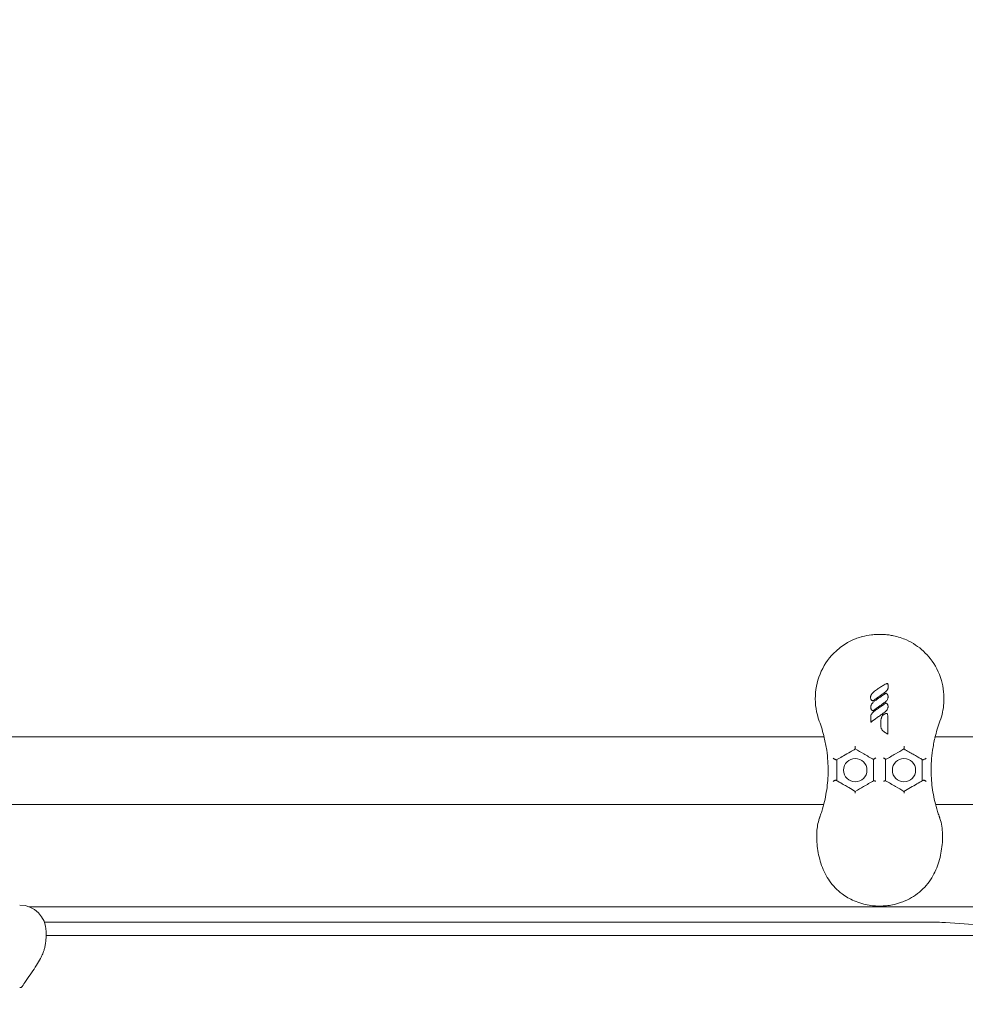
# Model space of a CAD drawing. Units: millimetres. Extents: x -14376 to 4185, y -2567 to 12420.
# Drawn here: x -3648 to -3201, y 2864 to 3329 of the extents above; entities that cross this region are included whole.
import ezdxf

# ---------------------------------------------------------------- set-up
doc = ezdxf.new("R2010")
doc.units = ezdxf.units.MM
doc.header["$MEASUREMENT"] = 0
doc.header["$PDMODE"] = 34
doc.layers.add('BSF_BEM-SI-MIN', color=7, linetype='Continuous')
doc.styles.get("Standard").update_dxf_attribs({"font": 'arial.ttf'})
doc.dimstyles.new('Europa 1-100', dxfattribs={"dimscale": 100, "dimtxt": 2, "dimasz": 2, "dimexe": 2, "dimexo": 3, "dimgap": 2, "dimtad": 0, "dimlfac": 0.001, "dimzin": 0, "dimtxsty": 'Standard', "dimcen": 0, "dimadec": 0, "dimazin": 0, "dimtfac": 1, "dimtofl": 0, "dimtmove": 0, "dimatfit": 3, "dimfxl": 2, "dimfxlon": 1, "dimtolj": 1, "dimtzin": 0, "dimlwd": -1, "dimlwe": -1, "dimarcsym": 0})

# ---------------------------------------------------------------- blocks, each defined once
blk = doc.blocks.new('*D123')
at = {"layer": 'BSF_BEM-SI-MIN', "color": 0, "transparency": 16777216}
for p, q in [((-13276.94, -2167.24), (-13276.94, -2567.24)), ((4185.47, -2167.24), (4185.47, -2567.24)), ((-13076.94, -2367.24), (-5187.48, -2367.24)), ((3985.47, -2367.24), (-3903.99, -2367.24))]:
    blk.add_line(p, q, dxfattribs=at)
for points in [[(-13076.94, -2333.9), (-13076.94, -2400.57), (-13276.94, -2367.24)], [(3985.47, -2333.9), (3985.47, -2400.57), (4185.47, -2367.24)]]:
    blk.add_solid(points, dxfattribs=at)
at = {"layer": 'Defpoints', "color": 0, "transparency": 16777216}
for p in [(-13276.94, 4867.3), (4185.47, 2029.02), (4185.47, -2367.24)]:
    blk.add_point(p, dxfattribs=at)
at = {"layer": 'BSF_BEM-SI-MIN', "color": 0, "transparency": 16777216, "insert": (-4545.73, -2367.24), "char_height": 200, "attachment_point": 5}
blk.add_mtext('\\A1;17,46m', dxfattribs=at)
blk = doc.blocks.new('*D124')
at = {"layer": 'BSF_BEM-SI-MIN', "color": 0, "transparency": 16777216}
for p, q in [((-11272.6, -1716.33), (-11272.6, -2116.33)), ((2181.13, -1716.33), (2181.13, -2116.33)), ((-11072.6, -1916.33), (-5187.48, -1916.33)), ((1981.13, -1916.33), (-3903.99, -1916.33))]:
    blk.add_line(p, q, dxfattribs=at)
for points in [[(-11072.6, -1883), (-11072.6, -1949.66), (-11272.6, -1916.33)], [(1981.13, -1883), (1981.13, -1949.66), (2181.13, -1916.33)]]:
    blk.add_solid(points, dxfattribs=at)
at = {"layer": 'Defpoints', "color": 0, "transparency": 16777216}
for p in [(-11272.6, 5363.8, 16.28), (2181.13, 2044.02, 0.01), (2181.13, -1916.33)]:
    blk.add_point(p, dxfattribs=at)
at = {"layer": 'BSF_BEM-SI-MIN', "color": 0, "transparency": 16777216, "insert": (-4545.73, -1916.33), "char_height": 200, "attachment_point": 5}
blk.add_mtext('\\A1;13,45m', dxfattribs=at)
blk = doc.blocks.new('*D125')
at = {"layer": 'BSF_BEM-SI-MIN', "color": 0, "transparency": 16777216}
for p, q in [((-13976.09, 12420.19), (-14376.09, 12420.19)), ((-14176.09, 12220.19), (-14176.09, 6088.41)), ((-14176.09, -1326.86), (-14176.09, 4804.92)), ((-13976.09, -1526.86), (-14376.09, -1526.86))]:
    blk.add_line(p, q, dxfattribs=at)
for points in [[(-14209.43, 12220.19), (-14142.76, 12220.19), (-14176.09, 12420.19)], [(-14209.43, -1326.86), (-14142.76, -1326.86), (-14176.09, -1526.86)]]:
    blk.add_solid(points, dxfattribs=at)
at = {"layer": 'Defpoints', "color": 0, "transparency": 16777216}
for p in [(-14176.09, 12420.19), (-6882.34, 12420.19), (-1516.01, -1526.86)]:
    blk.add_point(p, dxfattribs=at)
at = {"layer": 'BSF_BEM-SI-MIN', "color": 0, "transparency": 16777216, "insert": (-14176.09, 5446.66), "char_height": 200, "attachment_point": 5, "rotation": 90}
blk.add_mtext('\\A1;13,95m', dxfattribs=at)
blk = doc.blocks.new('*D126')
at = {"layer": 'BSF_BEM-SI-MIN', "color": 0, "transparency": 16777216}
for p, q in [((-13547.53, 10415.85), (-13947.53, 10415.85)), ((-13747.53, 10215.85), (-13747.53, 5822.43)), ((-13747.53, 145.52), (-13747.53, 4538.94)), ((-13547.74, -54.48), (-13947.53, -54.48))]:
    blk.add_line(p, q, dxfattribs=at)
for points in [[(-13780.87, 10215.85), (-13714.2, 10215.85), (-13747.53, 10415.85)], [(-13780.87, 145.52), (-13714.2, 145.52), (-13747.53, -54.48)]]:
    blk.add_solid(points, dxfattribs=at)
at = {"layer": 'Defpoints', "color": 0, "transparency": 16777216}
for p in [(-13747.53, 10415.85), (-6865.84, 10415.85), (-1494.72, -54.48, 403.55)]:
    blk.add_point(p, dxfattribs=at)
at = {"layer": 'BSF_BEM-SI-MIN', "color": 0, "transparency": 16777216, "insert": (-13747.53, 5180.68), "char_height": 200, "attachment_point": 5, "rotation": 90}
blk.add_mtext('\\A1;10,47m', dxfattribs=at)
blk = doc.blocks.new('A$C8d81b3e7')
at = {"color": 0, "linetype": 'Continuous', "lineweight": 0}
for p, q in [((-4015.48, 2990.02), (-3267.93, 2990.02)), ((-3215.48, 2990.02), (-3032.5, 2990.02)), ((-3268.11, 2958.17), (-3673.28, 2958.17)), ((-3134.72, 2958.17), (-3215.3, 2958.17)), ((-3142.17, 2909.87), (-3643.6, 2909.87)), ((-3214.41, 2902.51), (-3636.18, 2902.51)), ((-3162.41, 2899.03), (-3210.66, 2902.4)), ((-3635.39, 2898.13), (-3635.39, 2896.91)), ((-3635.39, 2896.31), (-3635.39, 2896.43)), ((-3037.39, 2896.31), (-3635.39, 2896.31))]:
    blk.add_line(p, q, dxfattribs=at)
for centre in [(-3253.2, 2974.35), (-3230.2, 2974.35)]:
    blk.add_circle(centre, 5.5, dxfattribs=at)
blk.add_arc((-3647.89, 2898.13), 12.5, 0, 90, dxfattribs=at)
for centre, major_axis, start_param, end_param in [((-3214.41, 2902.2), (-5, 0), -2.417922, -1.570796), ((-3647.89, 2872.42), (12.5, 0), -1.570796, -1.513634)]:
    blk.add_ellipse(centre, major_axis=major_axis, ratio=0.061746, start_param=start_param, end_param=end_param, dxfattribs=at)
for points, knots in [([(-3213.2, 2997.51), (-3212.2, 3000.22), (-3211.59, 3003.07), (-3211.12, 3009.59), (-3211.51, 3013.25), (-3213.62, 3020.47), (-3215.4, 3023.95), (-3219.74, 3029.5), (-3222.08, 3031.67), (-3226.09, 3034.35), (-3227.53, 3035.15), (-3229.99, 3036.26), (-3230.96, 3036.64), (-3233, 3037.31), (-3234.04, 3037.58), (-3235.82, 3037.95), (-3236.55, 3038.07), (-3237.99, 3038.27), (-3238.7, 3038.34), (-3239.74, 3038.4), (-3240.06, 3038.42), (-3240.64, 3038.44), (-3240.91, 3038.45), (-3241.34, 3038.46), (-3241.51, 3038.46), (-3241.86, 3038.46), (-3242.02, 3038.46), (-3242.44, 3038.45), (-3242.7, 3038.45), (-3243.8, 3038.41), (-3244.65, 3038.34), (-3246.99, 3038.08), (-3248.46, 3037.81), (-3250.11, 3037.37), (-3250.3, 3037.32), (-3251.38, 3037.01), (-3252.26, 3036.71), (-3254.4, 3035.86), (-3255.64, 3035.26), (-3258.81, 3033.46), (-3260.65, 3032.12), (-3265.23, 3027.9), (-3267.59, 3024.66), (-3270.95, 3017.43), (-3271.9, 3013.49), (-3272.25, 3005.41), (-3271.62, 3001.34), (-3270.21, 2997.51)], [-116.888008, -116.888008, -116.888008, -116.888008, -108.331542, -108.331542, -97.520402, -97.520402, -86.046741, -86.046741, -76.633689, -76.633689, -71.745088, -71.745088, -68.636892, -68.636892, -65.388245, -65.388245, -63.1813, -63.1813, -61.030084, -61.030084, -60.069423, -60.069423, -59.275973, -59.275973, -58.760987, -58.760987, -58.253343, -58.253343, -57.500381, -57.500381, -54.943424, -54.943424, -50.440988, -50.440988, -49.831033, -49.831033, -47.060621, -47.060621, -42.929454, -42.929454, -36.140204, -36.140204, -24.258254, -24.258254, -12.227578, -12.227578, 0, 0, 0, 0]), ([(-3238.12, 3015.26), (-3238.17, 3015.25), (-3238.21, 3015.25), (-3238.28, 3015.23), (-3238.32, 3015.22), (-3238.45, 3015.18), (-3238.54, 3015.14), (-3238.8, 3015.04), (-3238.96, 3014.96), (-3239.12, 3014.88), (-3239.42, 3014.72), (-3239.7, 3014.56), (-3240.26, 3014.23), (-3240.54, 3014.06), (-3241.08, 3013.71), (-3241.35, 3013.53), (-3242.14, 3013.01), (-3242.65, 3012.66), (-3243.47, 3012.09), (-3243.77, 3011.87), (-3244.07, 3011.66)], [-6.835294, -6.835294, -6.835294, -6.835294, -6.741482, -6.741482, -6.646303, -6.646303, -6.383858, -6.383858, -5.858968, -5.858968, -5.858968, -4.89102, -4.89102, -3.923072, -3.923072, -2.967846, -2.967846, -1.101094, -1.101094, 0, 0, 0, 0]), ([(-3239.37, 3010.99), (-3239.06, 3011.21), (-3238.76, 3011.45), (-3238.36, 3011.87), (-3238.24, 3012.01), (-3238.02, 3012.32), (-3237.92, 3012.48), (-3237.79, 3012.8), (-3237.75, 3012.93), (-3237.69, 3013.25), (-3237.69, 3013.42), (-3237.69, 3013.61), (-3237.69, 3013.63), (-3237.69, 3013.7), (-3237.69, 3013.75), (-3237.7, 3013.88), (-3237.7, 3013.95), (-3237.71, 3014.09), (-3237.72, 3014.16), (-3237.73, 3014.35), (-3237.74, 3014.46), (-3237.76, 3014.71), (-3237.77, 3014.85), (-3237.78, 3014.99)], [-4.427284, -4.427284, -4.427284, -4.427284, -3.320463, -3.320463, -2.809121, -2.809121, -2.297778, -2.297778, -1.937659, -1.937659, -1.483602, -1.483602, -1.412964, -1.412964, -1.269277, -1.269277, -1.054952, -1.054952, -0.849372, -0.849372, -0.515166, -0.515166, -0.095159, -0.095159, -0.095159, -0.095159]), ([(-3237.78, 3014.99), (-3237.79, 3015.02), (-3237.79, 3015.05), (-3237.79, 3015.08), (-3237.8, 3015.12), (-3237.81, 3015.16), (-3237.83, 3015.18), (-3237.84, 3015.21), (-3237.87, 3015.23), (-3237.91, 3015.25), (-3237.97, 3015.27), (-3238.06, 3015.27), (-3238.12, 3015.26)], [-1, -1, -1, -1, -0.812813, -0.812813, -0.812813, -0.614543, -0.614543, -0.614543, -0.41137, -0.41137, -0.41137, 0, 0, 0, 0]), ([(-3244.07, 3011.66), (-3244.37, 3011.45), (-3244.66, 3011.21), (-3245.08, 3010.77), (-3245.23, 3010.59), (-3245.54, 3010.16), (-3245.69, 3009.9), (-3245.8, 3009.62), (-3245.83, 3009.53), (-3245.87, 3009.44), (-3245.94, 3009.19), (-3245.97, 3009.03), (-3245.99, 3008.8), (-3245.99, 3008.74), (-3245.99, 3008.67)], [-3.397667, -3.397667, -3.397667, -3.397667, -2.329452, -2.329452, -1.679387, -1.679387, -0.857648, -0.857648, -0.857648, -0.588336, -0.588336, -0.157438, -0.157438, 0, 0, 0, 0]), ([(-3245.99, 3008.67), (-3245.99, 3008.55), (-3245.98, 3008.43), (-3245.93, 3008.14), (-3245.88, 3007.99), (-3245.82, 3007.83), (-3245.79, 3007.76), (-3245.75, 3007.69), (-3245.68, 3007.57), (-3245.65, 3007.52), (-3245.6, 3007.45), (-3245.57, 3007.42), (-3245.53, 3007.38), (-3245.5, 3007.35), (-3245.46, 3007.32), (-3245.45, 3007.31), (-3245.43, 3007.3)], [0, 0, 0, 0, 0.320075, 0.320075, 0.745375, 0.745375, 0.745375, 0.947684, 0.947684, 1.078528, 1.078528, 1.149988, 1.149988, 1.209372, 1.209372, 1.229392, 1.229392, 1.229392, 1.229392]), ([(-3244.93, 3007.01), (-3244.44, 3007.36), (-3243.95, 3007.71), (-3242.97, 3008.42), (-3242.47, 3008.77), (-3241.98, 3009.12), (-3241.61, 3009.39), (-3241.24, 3009.65), (-3240.37, 3010.27), (-3239.87, 3010.63), (-3239.37, 3010.99)], [-6.84148, -6.84148, -6.84148, -6.84148, -5.026961, -5.026961, -3.212443, -3.212443, -3.212443, -1.847432, -1.847432, 0, 0, 0, 0]), ([(-3238.82, 3010.61), (-3238.82, 3010.61), (-3238.83, 3010.6), (-3238.87, 3010.58), (-3238.92, 3010.55), (-3239.04, 3010.47), (-3239.11, 3010.42), (-3239.45, 3010.2), (-3239.7, 3010.03), (-3240.51, 3009.48), (-3241.06, 3009.09), (-3242.41, 3008.15), (-3243.2, 3007.59), (-3243.99, 3007.04)], [-6.268553, -6.268553, -6.268553, -6.268553, -6.25612, -6.25612, -6.116781, -6.116781, -5.838101, -5.838101, -4.931275, -4.931275, -2.904109, -2.904109, 0, 0, 0, 0]), ([(-3239.3, 3006.36), (-3239.18, 3006.44), (-3239.07, 3006.53), (-3238.76, 3006.79), (-3238.57, 3006.98), (-3238.28, 3007.34), (-3238.16, 3007.51), (-3237.98, 3007.84), (-3237.91, 3008), (-3237.82, 3008.28), (-3237.79, 3008.4), (-3237.75, 3008.64), (-3237.73, 3008.75), (-3237.72, 3008.98), (-3237.72, 3009.09), (-3237.74, 3009.25), (-3237.74, 3009.3), (-3237.76, 3009.41), (-3237.77, 3009.46), (-3237.79, 3009.51)], [-3.345845, -3.345845, -3.345845, -3.345845, -2.940414, -2.940414, -2.207744, -2.207744, -1.655611, -1.655611, -1.183087, -1.183087, -0.86182, -0.86182, -0.548182, -0.548182, -0.261094, -0.261094, -0.130547, -0.130547, 0, 0, 0, 0]), ([(-3238.49, 3010.59), (-3238.52, 3010.62), (-3238.55, 3010.64), (-3238.58, 3010.66), (-3238.61, 3010.68), (-3238.63, 3010.69), (-3238.65, 3010.7), (-3238.65, 3010.7), (-3238.69, 3010.68), (-3238.73, 3010.66), (-3238.77, 3010.64), (-3238.8, 3010.62), (-3238.82, 3010.61)], [-1, -1, -1, -1, -0.677381, -0.677381, -0.677381, -0.346783, -0.346783, -0.346783, -0.17551, -0.17551, -0.17551, 0, 0, 0, 0]), ([(-3237.79, 3009.51), (-3237.82, 3009.62), (-3237.86, 3009.73), (-3237.92, 3009.9), (-3237.95, 3009.95), (-3238.01, 3010.07), (-3238.04, 3010.12), (-3238.11, 3010.23), (-3238.16, 3010.29), (-3238.25, 3010.39), (-3238.29, 3010.43), (-3238.39, 3010.52), (-3238.44, 3010.56), (-3238.49, 3010.59)], [-1.269085, -1.269085, -1.269085, -1.269085, -0.951814, -0.951814, -0.793178, -0.793178, -0.634543, -0.634543, -0.475098, -0.475098, -0.310545, -0.310545, -0.149507, -0.149507, -0.149507, -0.149507]), ([(-3243.99, 3007.04), (-3244.33, 3006.8), (-3244.65, 3006.52), (-3245.15, 3005.99), (-3245.33, 3005.74), (-3245.49, 3005.47), (-3245.59, 3005.3), (-3245.68, 3005.12), (-3245.82, 3004.75), (-3245.87, 3004.56), (-3245.91, 3004.26), (-3245.92, 3004.15), (-3245.92, 3004.04)], [-3.399603, -3.399603, -3.399603, -3.399603, -2.208239, -2.208239, -1.345465, -1.345465, -1.345465, -0.806444, -0.806444, -0.267429, -0.267429, 0, 0, 0, 0]), ([(-3245.92, 3004.04), (-3245.92, 3003.93), (-3245.91, 3003.82), (-3245.88, 3003.63), (-3245.86, 3003.54), (-3245.8, 3003.35), (-3245.77, 3003.26), (-3245.7, 3003.11), (-3245.67, 3003.04), (-3245.6, 3002.92), (-3245.56, 3002.86), (-3245.51, 3002.8), (-3245.49, 3002.78), (-3245.47, 3002.76), (-3245.44, 3002.73), (-3245.42, 3002.72), (-3245.4, 3002.7), (-3245.38, 3002.68), (-3245.36, 3002.67)], [-1.75956, -1.75956, -1.75956, -1.75956, -1.477281, -1.477281, -1.237298, -1.237298, -0.982661, -0.982661, -0.811333, -0.811333, -0.639999, -0.639999, -0.639999, -0.58631, -0.58631, -0.559465, -0.559465, -0.53262, -0.53262, -0.53262, -0.53262]), ([(-3245.43, 3007.3), (-3245.43, 3007.3), (-3245.43, 3007.3), (-3245.41, 3007.28), (-3245.39, 3007.27), (-3245.35, 3007.25), (-3245.33, 3007.23), (-3245.28, 3007.2), (-3245.26, 3007.19), (-3245.21, 3007.16), (-3245.18, 3007.14), (-3245.1, 3007.09), (-3245.05, 3007.06), (-3244.97, 3007.03), (-3244.95, 3007.02), (-3244.93, 3007.01)], [1.2293919, 1.2293919, 1.2293919, 1.2293919, 1.2365598, 1.2365598, 1.3039158, 1.3039158, 1.3825119, 1.3825119, 1.455091, 1.455091, 1.5642418, 1.5642418, 1.7061378, 1.7061378, 1.7616917, 1.7616917, 1.7616917, 1.7616917]), ([(-3244.93, 3007.01), (-3244.93, 3007.01), (-3244.93, 3007.02), (-3244.94, 3007.04), (-3244.94, 3007.06), (-3244.95, 3007.12), (-3244.95, 3007.15), (-3244.96, 3007.22), (-3244.96, 3007.24), (-3244.97, 3007.3), (-3244.97, 3007.33), (-3244.97, 3007.36), (-3244.97, 3007.36), (-3244.97, 3007.36)], [0, 0, 0, 0, 0.1029682, 0.1029682, 0.2126039, 0.2126039, 0.3375517, 0.3375517, 0.4226347, 0.4226347, 0.5096543, 0.5096543, 0.5105711, 0.5105711, 0.5105711, 0.5105711]), ([(-3244.86, 3002.38), (-3244.4, 3002.71), (-3243.93, 3003.04), (-3243, 3003.71), (-3242.54, 3004.04), (-3242.08, 3004.37), (-3241.62, 3004.7), (-3241.17, 3005.03), (-3240.24, 3005.69), (-3239.77, 3006.02), (-3239.3, 3006.36)], [-6.842727, -6.842727, -6.842727, -6.842727, -5.129833, -5.129833, -3.416939, -3.416939, -3.416939, -1.738835, -1.738835, 0, 0, 0, 0]), ([(-3238.82, 3005.97), (-3238.83, 3005.96), (-3238.84, 3005.96), (-3238.89, 3005.92), (-3238.93, 3005.9), (-3239.1, 3005.79), (-3239.22, 3005.71), (-3239.54, 3005.49), (-3239.75, 3005.36), (-3240.27, 3005), (-3240.59, 3004.78), (-3240.9, 3004.56), (-3241.42, 3004.2), (-3241.94, 3003.84), (-3242.97, 3003.12), (-3243.48, 3002.75), (-3243.99, 3002.39)], [-6.268901, -6.268901, -6.268901, -6.268901, -6.244486, -6.244486, -6.093047, -6.093047, -5.664724, -5.664724, -4.933523, -4.933523, -3.773994, -3.773994, -3.773994, -1.886997, -1.886997, 0, 0, 0, 0]), ([(-3239.3, 3001.72), (-3239.03, 3001.91), (-3238.77, 3002.12), (-3238.3, 3002.65), (-3238.09, 3002.96), (-3237.86, 3003.49), (-3237.8, 3003.69), (-3237.73, 3004.06), (-3237.72, 3004.23), (-3237.73, 3004.51), (-3237.74, 3004.61), (-3237.76, 3004.77), (-3237.78, 3004.82), (-3237.79, 3004.87)], [-3.345743, -3.345743, -3.345743, -3.345743, -2.408425, -2.408425, -1.390327, -1.390327, -0.850226, -0.850226, -0.394183, -0.394183, -0.118701, -0.118701, 0, 0, 0, 0]), ([(-3238.49, 3005.95), (-3238.52, 3005.97), (-3238.55, 3005.99), (-3238.58, 3006.01), (-3238.61, 3006.03), (-3238.63, 3006.05), (-3238.65, 3006.05), (-3238.65, 3006.06), (-3238.69, 3006.04), (-3238.73, 3006.02), (-3238.77, 3006), (-3238.8, 3005.98), (-3238.82, 3005.97)], [-1, -1, -1, -1, -0.677481, -0.677481, -0.677481, -0.346986, -0.346986, -0.346986, -0.175612, -0.175612, -0.175612, 0, 0, 0, 0]), ([(-3237.79, 3004.87), (-3237.82, 3004.98), (-3237.86, 3005.09), (-3237.92, 3005.25), (-3237.95, 3005.31), (-3238.01, 3005.42), (-3238.04, 3005.48), (-3238.11, 3005.59), (-3238.16, 3005.65), (-3238.25, 3005.74), (-3238.29, 3005.79), (-3238.39, 3005.88), (-3238.44, 3005.91), (-3238.49, 3005.95)], [-1.270689, -1.270689, -1.270689, -1.270689, -0.953017, -0.953017, -0.794181, -0.794181, -0.635345, -0.635345, -0.475891, -0.475891, -0.310314, -0.310314, -0.150088, -0.150088, -0.150088, -0.150088]), ([(-3245.91, 2999.67), (-3245.91, 2999.62), (-3245.91, 2999.57), (-3245.92, 2999.46), (-3245.92, 2999.39), (-3245.92, 2999.23), (-3245.92, 2999.15), (-3245.92, 2998.97), (-3245.92, 2998.86), (-3245.91, 2998.62), (-3245.91, 2998.48), (-3245.89, 2998.17), (-3245.88, 2997.99), (-3245.85, 2997.56), (-3245.82, 2997.3), (-3245.8, 2997.05)], [-2.583658, -2.583658, -2.583658, -2.583658, -2.443827, -2.443827, -2.235877, -2.235877, -1.998287, -1.998287, -1.689421, -1.689421, -1.287896, -1.287896, -0.765912, -0.765912, -0.001272, -0.001272, -0.001272, -0.001272]), ([(-3243.99, 3002.39), (-3244.34, 3002.15), (-3244.67, 3001.87), (-3245.13, 3001.36), (-3245.29, 3001.15), (-3245.57, 3000.7), (-3245.7, 3000.47), (-3245.79, 3000.21), (-3245.81, 3000.13), (-3245.84, 3000.05), (-3245.87, 2999.92), (-3245.88, 2999.87), (-3245.9, 2999.8), (-3245.9, 2999.78), (-3245.9, 2999.74), (-3245.91, 2999.73), (-3245.91, 2999.71), (-3245.91, 2999.7), (-3245.91, 2999.69), (-3245.91, 2999.68), (-3245.91, 2999.67)], [-5.716875, -5.716875, -5.716875, -5.716875, -4.502888, -4.502888, -3.776568, -3.776568, -3.050244, -3.050244, -3.050244, -2.816951, -2.816951, -2.700305, -2.700305, -2.641981, -2.641981, -2.61282, -2.61282, -2.598239, -2.598239, -2.583658, -2.583658, -2.583658, -2.583658]), ([(-3245.8, 2997.04), (-3245.78, 2997.06), (-3245.76, 2997.07), (-3245.74, 2997.08), (-3245.51, 2997.25), (-3245.28, 2997.42), (-3244.09, 2998.28), (-3243.13, 2998.96), (-3241.7, 3000), (-3241.22, 3000.34), (-3240.26, 3001.03), (-3239.78, 3001.37), (-3239.3, 3001.72)], [-8.006707, -8.006707, -8.006707, -8.006707, -7.943768, -7.943768, -7.943768, -7.078516, -7.078516, -3.548376, -3.548376, -1.774188, -1.774188, 0, 0, 0, 0]), ([(-3245.36, 3002.67), (-3245.34, 3002.65), (-3245.31, 3002.64), (-3245.25, 3002.6), (-3245.22, 3002.58), (-3245.14, 3002.53), (-3245.1, 3002.51), (-3245.03, 3002.46), (-3245, 3002.44), (-3244.93, 3002.41), (-3244.89, 3002.39), (-3244.86, 3002.38)], [-0.5326205, -0.5326205, -0.5326205, -0.5326205, -0.4414442, -0.4414442, -0.3271718, -0.3271718, -0.1822325, -0.1822325, -0.0911163, -0.0911163, -0.0001291, -0.0001291, -0.0001291, -0.0001291]), ([(-3244.86, 3002.38), (-3244.86, 3002.38), (-3244.86, 3002.39), (-3244.87, 3002.41), (-3244.87, 3002.43), (-3244.88, 3002.49), (-3244.88, 3002.52), (-3244.89, 3002.59), (-3244.89, 3002.61), (-3244.89, 3002.67), (-3244.89, 3002.7), (-3244.9, 3002.73), (-3244.9, 3002.73), (-3244.9, 3002.73)], [0, 0, 0, 0, 0.1029435, 0.1029435, 0.2124759, 0.2124759, 0.3372732, 0.3372732, 0.4229039, 0.4229039, 0.5105, 0.5105, 0.5114171, 0.5114171, 0.5114171, 0.5114171]), ([(-3237.78, 2999.25), (-3237.78, 2999.46), (-3237.79, 2999.67), (-3237.83, 3000.1), (-3237.86, 3000.32), (-3237.95, 3000.63), (-3237.99, 3000.72), (-3238.04, 3000.83), (-3238.05, 3000.85), (-3238.07, 3000.9), (-3238.09, 3000.92), (-3238.12, 3000.97), (-3238.14, 3000.99), (-3238.17, 3001.03), (-3238.19, 3001.04), (-3238.23, 3001.07), (-3238.26, 3001.09), (-3238.33, 3001.11), (-3238.35, 3001.12), (-3238.4, 3001.13), (-3238.42, 3001.13), (-3238.48, 3001.13), (-3238.51, 3001.13), (-3238.56, 3001.12), (-3238.59, 3001.12), (-3238.66, 3001.11), (-3238.71, 3001.1), (-3238.79, 3001.07), (-3238.83, 3001.06), (-3238.92, 3001.03), (-3238.97, 3001.01), (-3239.09, 3000.96), (-3239.15, 3000.93), (-3239.29, 3000.87), (-3239.37, 3000.83), (-3239.53, 3000.74), (-3239.61, 3000.7), (-3239.81, 3000.58), (-3239.94, 3000.51), (-3240.14, 3000.35), (-3240.22, 3000.27), (-3240.36, 3000.12), (-3240.42, 3000.04), (-3240.57, 2999.82), (-3240.64, 2999.67), (-3240.75, 2999.41), (-3240.79, 2999.29), (-3240.87, 2999.04), (-3240.91, 2998.89), (-3240.99, 2998.54), (-3241.03, 2998.33), (-3241.09, 2997.95), (-3241.11, 2997.78), (-3241.15, 2997.34), (-3241.17, 2997.07), (-3241.19, 2996.48), (-3241.2, 2996.16), (-3241.2, 2995.85)], [-13.352768, -13.352768, -13.352768, -13.352768, -12.749185, -12.749185, -12.145601, -12.145601, -11.899869, -11.899869, -11.845391, -11.845391, -11.790913, -11.790913, -11.759751, -11.759751, -11.744893, -11.744893, -11.730035, -11.730035, -11.702031, -11.702031, -11.674028, -11.674028, -11.618856, -11.618856, -11.563685, -11.563685, -11.453341, -11.453341, -11.349192, -11.349192, -11.202189, -11.202189, -11.011085, -11.011085, -10.76265, -10.76265, -10.483536, -10.483536, -10.098762, -10.098762, -9.830835, -9.830835, -9.578869, -9.578869, -9.145074, -9.145074, -8.80365, -8.80365, -8.385609, -8.385609, -7.773624, -7.773624, -7.276405, -7.276405, -6.480839, -6.480839, -5.543173, -5.543173, -5.543173, -5.543173]), ([(-3237.78, 2991.36), (-3237.78, 2991.87), (-3237.78, 2992.38), (-3237.78, 2994.19), (-3237.78, 2995.5), (-3237.78, 2997.62), (-3237.78, 2998.43), (-3237.78, 2999.25)], [-7.903431, -7.903431, -7.903431, -7.903431, -6.37168, -6.37168, -2.450646, -2.450646, 0, 0, 0, 0]), ([(-3245.8, 2997.05), (-3245.8, 2997.05), (-3245.79, 2997.05), (-3245.79, 2997.07), (-3245.78, 2997.09), (-3245.77, 2997.13), (-3245.75, 2997.16), (-3245.71, 2997.26), (-3245.69, 2997.32), (-3245.63, 2997.46), (-3245.59, 2997.53), (-3245.56, 2997.6), (-3245.56, 2997.6), (-3245.56, 2997.6)], [0, 0, 0, 0, 0.0614942, 0.0614942, 0.1404551, 0.1404551, 0.2569042, 0.2569042, 0.4069393, 0.4069393, 0.5617562, 0.5617562, 0.5627877, 0.5627877, 0.5627877, 0.5627877]), ([(-3241.2, 2995.85), (-3241.2, 2995.45), (-3241.17, 2995.04), (-3241.03, 2994.45), (-3240.98, 2994.26), (-3240.8, 2993.79), (-3240.66, 2993.51), (-3240.28, 2993), (-3240.05, 2992.77), (-3239.79, 2992.59)], [-5.543173, -5.543173, -5.543173, -5.543173, -4.390745, -4.390745, -3.853966, -3.853966, -3.002058, -3.002058, -2.150155, -2.150155, -2.150155, -2.150155]), ([(-3267.86, 2989.67), (-3267.38, 2987.72), (-3267, 2985.74), (-3266.47, 2982.04), (-3266.29, 2980.31), (-3265.98, 2975.54), (-3266, 2972.51), (-3266.45, 2966.54), (-3266.88, 2963.6), (-3267.84, 2959.14), (-3268.24, 2957.6), (-3268.92, 2955.29), (-3269.16, 2954.52), (-3269.54, 2953.38), (-3269.67, 2953), (-3269.81, 2952.62)], [-47.595119, -47.595119, -47.595119, -47.595119, -40.40467, -40.40467, -34.13155, -34.13155, -23.04042, -23.04042, -11.949295, -11.949295, -5.974648, -5.974648, -2.987324, -2.987324, -1.518901, -1.518901, -1.518901, -1.518901]), ([(-3239.79, 2992.59), (-3239.56, 2992.44), (-3239.33, 2992.28), (-3238.82, 2991.94), (-3238.53, 2991.76), (-3238.13, 2991.54), (-3238.03, 2991.48), (-3237.93, 2991.43), (-3237.88, 2991.41), (-3237.83, 2991.38), (-3237.78, 2991.36)], [-2.150155, -2.150155, -2.150155, -2.150155, -1.329764, -1.329764, -0.325894, -0.325894, 0, 0, 0, 0.162496, 0.162496, 0.162496, 0.162496]), ([(-3237.78, 2991.36), (-3237.78, 2991.36), (-3237.79, 2991.37), (-3237.8, 2991.39), (-3237.8, 2991.41), (-3237.83, 2991.45), (-3237.84, 2991.48), (-3237.9, 2991.57), (-3237.93, 2991.63), (-3238, 2991.75), (-3238.03, 2991.81), (-3238.07, 2991.88), (-3238.07, 2991.88), (-3238.07, 2991.88)], [0, 0, 0, 0, 0.0642069, 0.0642069, 0.1459123, 0.1459123, 0.2638682, 0.2638682, 0.4182156, 0.4182156, 0.5926446, 0.5926446, 0.5938513, 0.5938513, 0.5938513, 0.5938513]), ([(-3213.6, 2952.62), (-3213.74, 2953), (-3213.87, 2953.38), (-3214.25, 2954.52), (-3214.49, 2955.29), (-3215.17, 2957.6), (-3215.57, 2959.14), (-3216.53, 2963.6), (-3216.96, 2966.54), (-3217.41, 2972.51), (-3217.43, 2975.54), (-3217.12, 2980.31), (-3216.94, 2982.04), (-3216.41, 2985.74), (-3216.03, 2987.72), (-3215.55, 2989.67)], [-55.689107, -55.689107, -55.689107, -55.689107, -54.220986, -54.220986, -51.233673, -51.233673, -45.259048, -45.259048, -34.167898, -34.167898, -23.076741, -23.076741, -16.803652, -16.803652, -9.613189, -9.613189, -9.613189, -9.613189]), ([(-3253.32, 2985.66), (-3253.32, 2985.66), (-3253.32, 2985.65), (-3253.32, 2985.54), (-3253.32, 2985.43), (-3253.32, 2985.21), (-3253.31, 2985.1), (-3253.3, 2984.87), (-3253.29, 2984.75), (-3253.27, 2984.56), (-3253.26, 2984.49), (-3253.24, 2984.39), (-3253.22, 2984.36), (-3253.21, 2984.35)], [-1.770356, -1.770356, -1.770356, -1.770356, -1.768743, -1.768743, -1.431824, -1.431824, -1.100702, -1.100702, -0.69651, -0.69651, -0.340263, -0.340263, 0, 0, 0, 0]), ([(-3230.09, 2985.66), (-3230.09, 2985.66), (-3230.09, 2985.65), (-3230.09, 2985.54), (-3230.09, 2985.42), (-3230.09, 2985.19), (-3230.1, 2985.08), (-3230.11, 2984.85), (-3230.12, 2984.73), (-3230.14, 2984.55), (-3230.15, 2984.49), (-3230.17, 2984.39), (-3230.18, 2984.36), (-3230.2, 2984.35)], [-0.00162, -0.00162, -0.00162, -0.00162, 0, 0, 0.352294, 0.352294, 0.698053, 0.698053, 1.100407, 1.100407, 1.442328, 1.442328, 1.776645, 1.776645, 1.776645, 1.776645]), ([(-3261.86, 2979.35), (-3261.7, 2979.45), (-3261.52, 2979.55), (-3260.56, 2980.1), (-3259.69, 2980.6), (-3257.72, 2981.74), (-3256.61, 2982.38), (-3255.5, 2983.02)], [8.239896, 8.239896, 8.239896, 8.239896, 9.026209, 9.026209, 12.427711, 12.427711, 16.287855, 16.287855, 16.287855, 16.287855]), ([(-3253.2, 2984.35), (-3251.88, 2983.59), (-3250.56, 2982.82), (-3249.23, 2982.06), (-3247.67, 2981.16), (-3246.11, 2980.25), (-3244.54, 2979.35)], [11.588925, 11.588925, 11.588925, 11.588925, 16.237335, 16.237335, 16.237335, 21.709557, 21.709557, 21.709557, 21.709557]), ([(-3244.54, 2979.37), (-3244.54, 2979.4), (-3244.52, 2979.44), (-3244.45, 2979.53), (-3244.39, 2979.59), (-3244.23, 2979.72), (-3244.13, 2979.79), (-3243.95, 2979.91), (-3243.87, 2979.96), (-3243.72, 2980.06), (-3243.64, 2980.1), (-3243.56, 2980.15), (-3243.56, 2980.15), (-3243.56, 2980.15)], [0, 0, 0, 0, 0.342599, 0.342599, 0.709735, 0.709735, 1.130166, 1.130166, 1.397655, 1.397655, 1.668642, 1.668642, 1.670267, 1.670267, 1.670267, 1.670267]), ([(-3239.85, 2980.15), (-3239.85, 2980.15), (-3239.85, 2980.15), (-3239.77, 2980.1), (-3239.69, 2980.06), (-3239.53, 2979.96), (-3239.46, 2979.91), (-3239.28, 2979.79), (-3239.18, 2979.72), (-3239.02, 2979.59), (-3238.96, 2979.53), (-3238.88, 2979.44), (-3238.86, 2979.4), (-3238.86, 2979.37)], [-0.001633, -0.001633, -0.001633, -0.001633, 0, 0, 0.272197, 0.272197, 0.54088, 0.54088, 0.963196, 0.963196, 1.331979, 1.331979, 1.676113, 1.676113, 1.676113, 1.676113]), ([(-3238.86, 2979.35), (-3237.3, 2980.25), (-3235.74, 2981.16), (-3234.18, 2982.06), (-3232.85, 2982.82), (-3231.53, 2983.59), (-3230.2, 2984.35)], [26.835297, 26.835297, 26.835297, 26.835297, 32.307517, 32.307517, 32.307517, 36.955938, 36.955938, 36.955938, 36.955938]), ([(-3227.91, 2983.02), (-3227.21, 2982.62), (-3226.52, 2982.22), (-3225.15, 2981.43), (-3224.49, 2981.05), (-3223.3, 2980.36), (-3222.78, 2980.06), (-3222.03, 2979.63), (-3221.78, 2979.49), (-3221.54, 2979.35)], [0, 0, 0, 0, 2.424864, 2.424864, 4.849722, 4.849722, 6.940228, 6.940228, 8.047877, 8.047877, 8.047877, 8.047877]), ([(-3263.65, 2980.01), (-3263.65, 2980.01), (-3263.65, 2980.01), (-3263.57, 2979.93), (-3263.48, 2979.85), (-3263.25, 2979.69), (-3263.13, 2979.61), (-3262.89, 2979.49), (-3262.77, 2979.43), (-3262.55, 2979.35), (-3262.45, 2979.32), (-3262.27, 2979.28), (-3262.19, 2979.27), (-3262.04, 2979.27), (-3261.98, 2979.28), (-3261.94, 2979.3)], [-2.305943, -2.305943, -2.305943, -2.305943, -2.304125, -2.304125, -1.825889, -1.825889, -1.372974, -1.372974, -0.986735, -0.986735, -0.659222, -0.659222, -0.342597, -0.342597, 0, 0, 0, 0]), ([(-3261.86, 2969.35), (-3261.86, 2970.5), (-3261.86, 2971.67), (-3261.86, 2972.86), (-3261.86, 2973.7), (-3261.86, 2974.54), (-3261.86, 2976.25), (-3261.86, 2977.11), (-3261.86, 2978.43), (-3261.86, 2978.89), (-3261.86, 2979.35)], [20.58975, 20.58975, 20.58975, 20.58975, 24.373606, 24.373606, 24.373606, 27.027316, 27.027316, 29.681027, 29.681027, 31.071278, 31.071278, 31.071278, 31.071278]), ([(-3244.54, 2979.35), (-3244.54, 2977.57), (-3244.54, 2975.8), (-3244.54, 2974.05), (-3244.54, 2972.47), (-3244.54, 2970.91), (-3244.54, 2969.35)], [58.59361, 58.59361, 58.59361, 58.59361, 64.074061, 64.074061, 64.074061, 68.991935, 68.991935, 68.991935, 68.991935]), ([(-3238.86, 2969.35), (-3238.86, 2970.91), (-3238.86, 2972.47), (-3238.86, 2974.05), (-3238.86, 2975.8), (-3238.86, 2977.57), (-3238.86, 2979.35)], [62.208808, 62.208808, 62.208808, 62.208808, 67.126684, 67.126684, 67.126684, 72.607133, 72.607133, 72.607133, 72.607133]), ([(-3221.54, 2979.35), (-3221.54, 2978.89), (-3221.54, 2978.43), (-3221.54, 2977.11), (-3221.54, 2976.24), (-3221.54, 2974.54), (-3221.54, 2973.69), (-3221.54, 2972.86), (-3221.54, 2971.67), (-3221.54, 2970.5), (-3221.54, 2969.35)], [21.795367, 21.795367, 21.795367, 21.795367, 23.191358, 23.191358, 25.845037, 25.845037, 28.498717, 28.498717, 28.498717, 32.276894, 32.276894, 32.276894, 32.276894]), ([(-3221.47, 2979.3), (-3221.43, 2979.28), (-3221.37, 2979.27), (-3221.22, 2979.27), (-3221.14, 2979.28), (-3220.96, 2979.32), (-3220.86, 2979.35), (-3220.64, 2979.43), (-3220.52, 2979.49), (-3220.28, 2979.61), (-3220.16, 2979.69), (-3219.93, 2979.85), (-3219.83, 2979.93), (-3219.76, 2980.01), (-3219.76, 2980.01), (-3219.75, 2980.01)], [-2.318507, -2.318507, -2.318507, -2.318507, -1.973772, -1.973772, -1.65517, -1.65517, -1.325613, -1.325613, -0.936964, -0.936964, -0.481222, -0.481222, 0, 0, 0.001829, 0.001829, 0.001829, 0.001829]), ([(-3263.62, 2969.04), (-3263.62, 2969.04), (-3263.62, 2969.04), (-3263.55, 2969.13), (-3263.46, 2969.21), (-3263.27, 2969.34), (-3263.16, 2969.4), (-3262.93, 2969.51), (-3262.81, 2969.54), (-3262.57, 2969.58), (-3262.46, 2969.58), (-3262.26, 2969.56), (-3262.18, 2969.53), (-3262.1, 2969.49)], [-0.001626, -0.001626, -0.001626, -0.001626, 0, 0, 0.372569, 0.372569, 0.734956, 0.734956, 1.131112, 1.131112, 1.480565, 1.480565, 1.823113, 1.823113, 1.823113, 1.823113]), ([(-3262.1, 2969.49), (-3262.07, 2969.47), (-3262.04, 2969.45), (-3261.96, 2969.4), (-3261.91, 2969.38), (-3261.86, 2969.35)], [-8.2950279, -8.2950279, -8.2950279, -8.2950279, -8.1102529, -8.1102529, -7.8637818, -7.8637818, -7.8637818, -7.8637818]), ([(-3256.29, 2966.13), (-3257.01, 2966.54), (-3257.7, 2966.95), (-3259.03, 2967.71), (-3259.65, 2968.07), (-3260.83, 2968.75), (-3261.37, 2969.06), (-3261.86, 2969.35)], [0, 0, 0, 0, 2.617645, 2.617645, 5.235285, 5.235285, 7.863782, 7.863782, 7.863782, 7.863782]), ([(-3244.54, 2969.35), (-3246.11, 2968.45), (-3247.68, 2967.54), (-3249.25, 2966.63), (-3250.57, 2965.87), (-3251.88, 2965.11), (-3253.2, 2964.35)], [27.44327, 27.44327, 27.44327, 27.44327, 32.921887, 32.921887, 32.921887, 37.511154, 37.511154, 37.511154, 37.511154]), ([(-3243.56, 2969.09), (-3243.56, 2969.09), (-3243.56, 2969.09), (-3243.66, 2969.14), (-3243.75, 2969.18), (-3243.93, 2969.26), (-3244.01, 2969.29), (-3244.19, 2969.36), (-3244.29, 2969.38), (-3244.43, 2969.39), (-3244.48, 2969.39), (-3244.51, 2969.37)], [-0.001631, -0.001631, -0.001631, -0.001631, 0, 0, 0.319496, 0.319496, 0.633541, 0.633541, 1.043059, 1.043059, 1.404315, 1.404315, 1.404315, 1.404315]), ([(-3239.85, 2969.09), (-3239.85, 2969.09), (-3239.85, 2969.09), (-3239.75, 2969.14), (-3239.66, 2969.18), (-3239.48, 2969.26), (-3239.4, 2969.29), (-3239.22, 2969.36), (-3239.12, 2969.38), (-3238.98, 2969.39), (-3238.93, 2969.39), (-3238.9, 2969.37)], [-1.400342, -1.400342, -1.400342, -1.400342, -1.398718, -1.398718, -1.080497, -1.080497, -0.767704, -0.767704, -0.359817, -0.359817, 0, 0, 0, 0]), ([(-3230.2, 2964.35), (-3231.53, 2965.11), (-3232.84, 2965.87), (-3234.16, 2966.63), (-3235.73, 2967.54), (-3237.3, 2968.45), (-3238.86, 2969.35)], [11.388862, 11.388862, 11.388862, 11.388862, 15.978133, 15.978133, 15.978133, 21.45674, 21.45674, 21.45674, 21.45674]), ([(-3221.54, 2969.35), (-3221.56, 2969.34), (-3221.58, 2969.33), (-3222.33, 2968.89), (-3223.18, 2968.41), (-3225.04, 2967.33), (-3226.06, 2966.74), (-3227.12, 2966.13)], [9.13054, 9.13054, 9.13054, 9.13054, 9.221148, 9.221148, 13.111925, 13.111925, 16.994238, 16.994238, 16.994238, 16.994238]), ([(-3219.79, 2969.04), (-3219.79, 2969.04), (-3219.79, 2969.04), (-3219.86, 2969.13), (-3219.95, 2969.21), (-3220.14, 2969.34), (-3220.25, 2969.4), (-3220.48, 2969.51), (-3220.6, 2969.54), (-3220.84, 2969.58), (-3220.95, 2969.58), (-3221.14, 2969.56), (-3221.23, 2969.53), (-3221.31, 2969.49)], [-1.81817, -1.81817, -1.81817, -1.81817, -1.81655, -1.81655, -1.445322, -1.445322, -1.08424, -1.08424, -0.68951, -0.68951, -0.341315, -0.341315, 0, 0, 0, 0]), ([(-3253.32, 2963.54), (-3253.32, 2963.54), (-3253.32, 2963.54), (-3253.32, 2963.63), (-3253.31, 2963.71), (-3253.3, 2963.86), (-3253.3, 2963.94), (-3253.28, 2964.1), (-3253.27, 2964.19), (-3253.24, 2964.3), (-3253.23, 2964.34), (-3253.21, 2964.34)], [-0.00165, -0.00165, -0.00165, -0.00165, 0, 0, 0.274251, 0.274251, 0.545157, 0.545157, 0.97435, 0.97435, 1.342521, 1.342521, 1.342521, 1.342521]), ([(-3230.09, 2963.54), (-3230.09, 2963.54), (-3230.09, 2963.54), (-3230.09, 2963.63), (-3230.1, 2963.71), (-3230.11, 2963.86), (-3230.11, 2963.94), (-3230.13, 2964.1), (-3230.14, 2964.19), (-3230.17, 2964.3), (-3230.18, 2964.34), (-3230.2, 2964.34)], [-1.338388, -1.338388, -1.338388, -1.338388, -1.336745, -1.336745, -1.063675, -1.063675, -0.793937, -0.793937, -0.366589, -0.366589, 0, 0, 0, 0]), ([(-3269.81, 2952.62), (-3269.83, 2952.55), (-3269.86, 2952.47), (-3269.91, 2952.32), (-3269.94, 2952.24), (-3269.99, 2952.09), (-3270.02, 2952.02), (-3270.07, 2951.86), (-3270.1, 2951.79), (-3270.15, 2951.63), (-3270.18, 2951.55), (-3270.21, 2951.48)], [0, 0, 0, 0, 0.296149, 0.296149, 0.592299, 0.592299, 0.888448, 0.888448, 1.184598, 1.184598, 1.480747, 1.480747, 1.480747, 1.480747]), ([(-3213.2, 2951.48), (-3213.23, 2951.55), (-3213.25, 2951.63), (-3213.31, 2951.79), (-3213.33, 2951.86), (-3213.39, 2952.02), (-3213.41, 2952.09), (-3213.47, 2952.24), (-3213.5, 2952.32), (-3213.55, 2952.47), (-3213.58, 2952.55), (-3213.6, 2952.62)], [0, 0, 0, 0, 0.296207, 0.296207, 0.592414, 0.592414, 0.888622, 0.888622, 1.184829, 1.184829, 1.481036, 1.481036, 1.481036, 1.481036]), ([(-3270.21, 2951.48), (-3270.89, 2949.51), (-3271.23, 2947.41), (-3271.45, 2944), (-3271.45, 2942.71), (-3271.34, 2940.09), (-3271.21, 2938.75), (-3270.84, 2936.06), (-3270.6, 2934.7), (-3269.96, 2932.01), (-3269.57, 2930.68), (-3268.64, 2928.06), (-3268.1, 2926.78), (-3266.85, 2924.32), (-3266.14, 2923.13), (-3264.55, 2920.87), (-3263.66, 2919.79), (-3261.68, 2917.75), (-3260.59, 2916.79), (-3257.69, 2914.62), (-3255.8, 2913.54), (-3253.79, 2912.67)], [0, 0, 0, 0, 6.387677, 6.387677, 10.144345, 10.144345, 13.973012, 13.973012, 17.814726, 17.814726, 21.657379, 21.657379, 25.496687, 25.496687, 29.354133, 29.354133, 33.310765, 33.310765, 37.524543, 37.524543, 43.825082, 43.825082, 43.825082, 43.825082]), ([(-3229.62, 2912.67), (-3228.24, 2913.27), (-3226.91, 2913.97), (-3224.38, 2915.58), (-3223.18, 2916.49), (-3220.93, 2918.51), (-3219.88, 2919.63), (-3218.04, 2921.96), (-3217.25, 2923.15), (-3215.86, 2925.62), (-3215.26, 2926.88), (-3214.24, 2929.47), (-3213.8, 2930.79), (-3213.08, 2933.47), (-3212.79, 2934.82), (-3212.34, 2937.52), (-3212.18, 2938.87), (-3211.99, 2941.54), (-3211.95, 2942.86), (-3212.03, 2945.43), (-3212.14, 2946.68), (-3212.52, 2949.13), (-3212.8, 2950.32), (-3213.2, 2951.48)], [0, 0, 0, 0, 4.33126, 4.33126, 8.71382, 8.71382, 13.09638, 13.09638, 17.12101, 17.12101, 20.997469, 20.997469, 24.837805, 24.837805, 28.679423, 28.679423, 32.522236, 32.522236, 36.357535, 36.357535, 40.091569, 40.091569, 43.825604, 43.825604, 43.825604, 43.825604]), ([(-3253.79, 2912.67), (-3253.48, 2912.54), (-3253.16, 2912.41), (-3251.68, 2911.82), (-3250.47, 2911.43), (-3248.14, 2910.84), (-3247.01, 2910.62), (-3244.88, 2910.32), (-3243.88, 2910.23), (-3242.08, 2910.17), (-3241.28, 2910.17), (-3239.83, 2910.22), (-3239.18, 2910.27), (-3237.57, 2910.44), (-3236.63, 2910.58), (-3234.4, 2911.03), (-3233.13, 2911.37), (-3231.13, 2912.06), (-3230.37, 2912.35), (-3229.62, 2912.67)], [-44.311851, -44.311851, -44.311851, -44.311851, -43.658236, -43.658236, -41.257067, -41.257067, -39.129249, -39.129249, -37.292414, -37.292414, -35.843633, -35.843633, -34.649705, -34.649705, -32.885667, -32.885667, -30.41455, -30.41455, -28.85561, -28.85561, -28.85561, -28.85561]), ([(-3635.39, 2896.91), (-3635.39, 2896.91), (-3635.39, 2896.9), (-3635.39, 2896.55), (-3635.39, 2896.09), (-3635.42, 2895.55)], [-8.741406, -8.741406, -8.741406, -8.741406, -8.718764, -8.718764, -5.036599, -5.036599, -5.036599, -5.036599]), ([(-3635.39, 2896.43), (-3635.39, 2896.44), (-3635.39, 2896.44), (-3635.39, 2896.58), (-3635.39, 2896.69), (-3635.39, 2896.8)], [-0.05794, -0.05794, -0.05794, -0.05794, 0, 0, 1.329335, 1.329335, 1.329335, 1.329335]), ([(-3635.42, 2895.55), (-3635.42, 2895.4), (-3635.43, 2895.25), (-3635.47, 2894.44), (-3635.53, 2893.7), (-3635.72, 2892.26), (-3635.83, 2891.6), (-3636.1, 2890.34), (-3636.24, 2889.8), (-3636.39, 2889.35)], [-54.824238, -54.824238, -54.824238, -54.824238, -52.648393, -52.648393, -43.841863, -43.841863, -37.194977, -37.194977, -31.54656, -31.54656, -31.54656, -31.54656]), ([(-3638.37, 2884.89), (-3637.96, 2885.61), (-3637.59, 2886.36), (-3636.92, 2887.87), (-3636.63, 2888.62), (-3636.39, 2889.35)], [150.167486, 150.167486, 150.167486, 150.167486, 153.472601, 153.472601, 156.836217, 156.836217, 156.836217, 156.836217]), ([(-3647.17, 2871.65), (-3646.6, 2872.46), (-3646, 2873.29), (-3644.57, 2875.33), (-3643.72, 2876.55), (-3642.08, 2878.97), (-3641.28, 2880.17), (-3639.79, 2882.49), (-3639.1, 2883.62), (-3638.45, 2884.75), (-3638.41, 2884.82), (-3638.37, 2884.89)], [1.213992, 1.213992, 1.213992, 1.213992, 4.130494, 4.130494, 8.260989, 8.260989, 12.391483, 12.391483, 16.521978, 16.521978, 16.794919, 16.794919, 16.794919, 16.794919])]:
    blk.add_open_spline(points, degree=3, knots=knots, dxfattribs=at)
for points in [[(-3244.93, 3007.01), (-3244.93, 3007.01), (-3244.93, 3007.01), (-3244.93, 3007.01)], [(-3244.86, 3002.38), (-3244.86, 3002.38), (-3244.86, 3002.38), (-3244.86, 3002.38)], [(-3270.21, 2997.51), (-3269.26, 2994.94), (-3268.48, 2992.34), (-3267.85, 2989.67)], [(-3245.8, 2997.05), (-3245.8, 2997.04), (-3245.8, 2997.04), (-3245.8, 2997.04)], [(-3215.56, 2989.67), (-3214.93, 2992.34), (-3214.15, 2994.94), (-3213.2, 2997.51)], [(-3267.85, 2989.67), (-3267.85, 2989.67), (-3267.86, 2989.67), (-3267.86, 2989.67)], [(-3237.78, 2991.36), (-3237.78, 2991.36), (-3237.78, 2991.36), (-3237.78, 2991.36)], [(-3215.55, 2989.67), (-3215.55, 2989.67), (-3215.56, 2989.67), (-3215.56, 2989.67)], [(-3255.5, 2983.02), (-3254.73, 2983.47), (-3253.97, 2983.91), (-3253.2, 2984.35)], [(-3253.21, 2984.35), (-3253.21, 2984.35), (-3253.21, 2984.35), (-3253.2, 2984.35)], [(-3230.2, 2984.35), (-3229.44, 2983.91), (-3228.68, 2983.47), (-3227.91, 2983.02)], [(-3230.2, 2984.35), (-3230.2, 2984.35), (-3230.2, 2984.35), (-3230.2, 2984.35)], [(-3261.94, 2979.3), (-3261.92, 2979.32), (-3261.89, 2979.33), (-3261.86, 2979.35)], [(-3244.54, 2979.35), (-3244.54, 2979.36), (-3244.54, 2979.36), (-3244.54, 2979.37)], [(-3238.86, 2979.37), (-3238.86, 2979.36), (-3238.86, 2979.36), (-3238.86, 2979.35)], [(-3221.54, 2979.35), (-3221.52, 2979.33), (-3221.49, 2979.32), (-3221.47, 2979.3)], [(-3244.51, 2969.37), (-3244.52, 2969.36), (-3244.53, 2969.36), (-3244.54, 2969.35)], [(-3238.9, 2969.37), (-3238.89, 2969.36), (-3238.88, 2969.36), (-3238.86, 2969.35)], [(-3221.31, 2969.49), (-3221.38, 2969.44), (-3221.46, 2969.4), (-3221.54, 2969.35)], [(-3253.2, 2964.35), (-3254.24, 2964.94), (-3255.26, 2965.54), (-3256.29, 2966.13)], [(-3253.21, 2964.34), (-3253.21, 2964.35), (-3253.21, 2964.35), (-3253.2, 2964.35)], [(-3227.12, 2966.13), (-3228.15, 2965.54), (-3229.17, 2964.94), (-3230.2, 2964.35)], [(-3230.2, 2964.34), (-3230.2, 2964.35), (-3230.2, 2964.35), (-3230.2, 2964.35)]]:
    blk.add_open_spline(points, degree=3, dxfattribs=at)

msp = doc.modelspace()

# ---------------------------------------------------------------- block references
msp.add_blockref('A$C8d81b3e7', (0, 0))

# ---------------------------------------------------------------- dimensions: what is measured, and where the dimension line sits
at = {"layer": 'BSF_BEM-SI-MIN'}
dim = msp.add_linear_dim(base=(-14176.094, 12420.192), p1=(-1516.01, -1526.865), p2=(-6882.341, 12420.192), angle=90, dimstyle='Europa 1-100', override={"dimpost": 'm'}, dxfattribs=at)
dim.commit()
dim.dimension.update_dxf_attribs({"geometry": '*D125', "text_midpoint": (-14176.094, 5446.663), "dimtype": 160})
dim = msp.add_linear_dim(base=(-13747.535, 10415.851), p1=(-1494.72, -54.482, 403.553), p2=(-6865.841, 10415.851), angle=90, dimstyle='Europa 1-100', override={"dimpost": 'm'}, dxfattribs=at)
dim.commit()
dim.dimension.update_dxf_attribs({"geometry": '*D126', "text_midpoint": (-13747.535, 5180.685)})
for base, p1, p2, picture, middle in [((2181.132, -1916.33), (-11272.596, 5363.795, 16.276), (2181.132, 2044.023, 0.008), '*D124', (-4545.732, -1916.33)), ((4185.471, -2367.236), (-13276.937, 4867.295), (4185.471, 2029.023), '*D123', (-4545.733, -2367.236))]:
    dim = msp.add_linear_dim(base=base, p1=p1, p2=p2, dimstyle='Europa 1-100', override={"dimpost": 'm'}, dxfattribs=at)
    dim.commit()
    dim.dimension.update_dxf_attribs({"geometry": picture, "text_midpoint": middle, "dimtype": 160})

doc.saveas('drawing.dxf')
